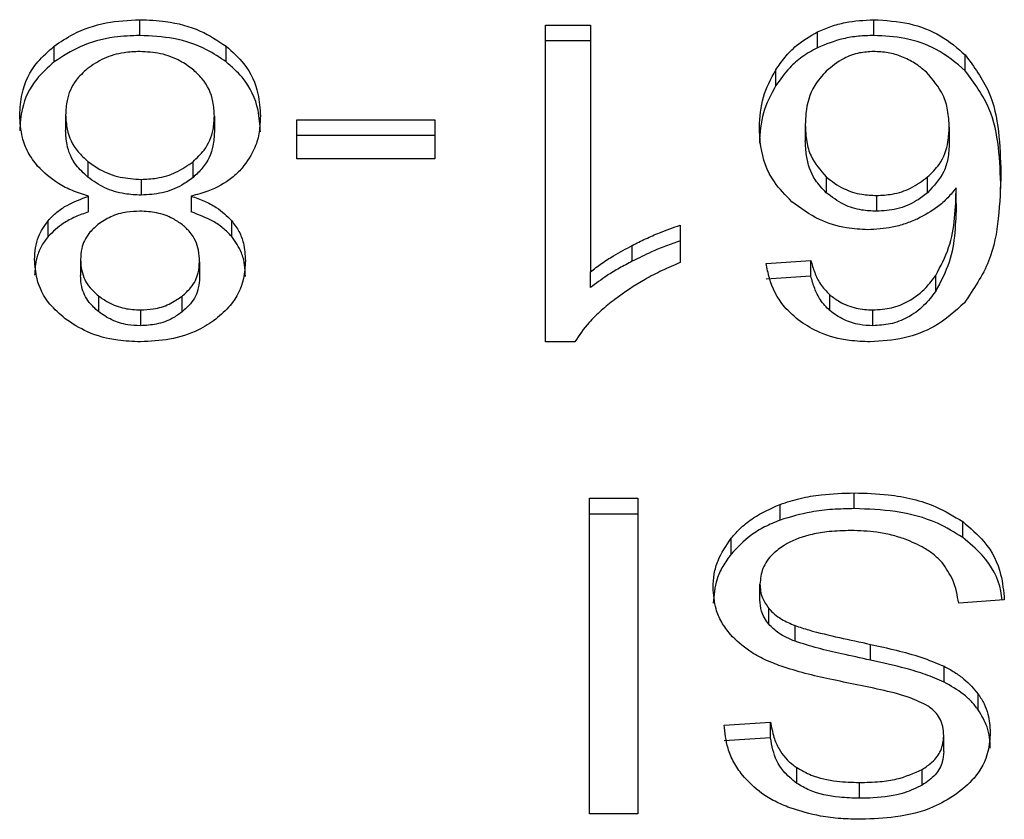
# Model space of a CAD drawing. Extents: x 0.4 to 10.6, y 0.4 to 8.1.
# Drawn here: x 6.5 to 6.6, y 5.1 to 5.1 of the extents above; entities that cross this region are included whole.
import ezdxf

# ---------------------------------------------------------------- set-up
doc = ezdxf.new("R2010")
doc.units = 0
doc.linetypes.add('SLD-SOLID', pattern=[0])
doc.layers.get('0').update_dxf_attribs({"linetype": 'CONTINUOUS'})

msp = doc.modelspace()

# ---------------------------------------------------------------- linework, layer by layer
at = {"color": 7, "linetype": 'SLD-SOLID'}
for p, q in [((6.534887089794864, 5.071090868772891), (6.534887089794864, 5.071400234087966)), ((6.549281637581894, 5.071090868772891), (6.549281637581894, 5.071400234087966)), ((6.542842328265641, 5.071294700492283), (6.543725577321532, 5.071294700492283)), ((6.542842328265641, 5.065082950028733), (6.542842328265641, 5.071294700492283)), ((6.543725577321532, 5.071294700492283), (6.543725577321532, 5.066454430481571)), ((6.548177543669814, 5.070850338218187), (6.548177543669814, 5.071159638348829)), ((6.543725577321532, 5.070985400361641), (6.542842328265641, 5.070985400361641)), ((6.53320859066651, 5.070572913274876), (6.53320859066651, 5.070882213405518)), ((6.536577713227602, 5.070572913274876), (6.536577713227602, 5.070882213405518)), ((6.551075382786323, 5.070400500451788), (6.551075382786323, 5.070709865766863)), ((6.547360000521549, 5.070107626798053), (6.547360000521549, 5.070416992113127)), ((6.533430999949072, 5.069534981561448), (6.533430999949072, 5.069225681430805)), ((6.53634930697728, 5.069509690001766), (6.53634930697728, 5.069200324686691)), ((6.537966532739396, 5.069437921941947), (6.540669991879176, 5.069437921941947)), ((6.537966532739396, 5.068674155950223), (6.537966532739396, 5.069437921941947)), ((6.540669991879176, 5.069437921941947), (6.540669991879176, 5.068674155950223)), ((6.547938838279212, 5.06933669051879), (6.547938838279212, 5.069027325203715)), ((6.550761715298725, 5.069290214018652), (6.550761715298725, 5.06898091388801)), ((6.540669991879176, 5.069128621811306), (6.537966532739396, 5.069128621811306)), ((6.533868257120062, 5.068620313609252), (6.533868257120062, 5.068311013478609)), ((6.53593004070957, 5.068306646121654), (6.53593004070957, 5.068615946252296)), ((6.540669991879176, 5.068674155950223), (6.537966532739396, 5.068674155950223)), ((6.534910947297039, 5.068269034704292), (6.534910947297039, 5.067959669389217)), ((6.548347935775504, 5.068317271184097), (6.548347935775504, 5.068007971053455)), ((6.550338016489627, 5.068006145889354), (6.550338016489627, 5.068315446019997)), ((6.550898993712873, 5.067795143882423), (6.550898993712873, 5.068104444013064)), ((6.533878556260344, 5.067630553191195), (6.533878556260344, 5.067939853321839)), ((6.535895753698249, 5.067939853321839), (6.535895753698249, 5.067630553191195)), ((6.549335349554001, 5.067952499101679), (6.549335349554001, 5.067643198971036)), ((6.533087086884948, 5.067148514315305), (6.533087086884948, 5.06745787963038)), ((6.536688135655695, 5.067148905421899), (6.536688135655695, 5.067458205552541)), ((6.545486078465554, 5.067370206569113), (6.545486078465554, 5.066635903940728)), ((6.544544163420712, 5.066663151033374), (6.544544163420712, 5.066972516348449)), ((6.533723417311782, 5.066694961036274), (6.533723417311782, 5.066385660905631)), ((6.536056889614571, 5.06665278670866), (6.536056889614571, 5.066343486578018)), ((6.547169010135296, 5.066619021172796), (6.548046262223426, 5.066678078268342)), ((6.548046262223426, 5.0663687781377), (6.548046262223426, 5.066678078268342)), ((6.543725577321532, 5.066145130350927), (6.543725577321532, 5.066454430481571)), ((6.548046262223426, 5.0663687781377), (6.547169010135296, 5.066309721042154)), ((6.550496153922069, 5.066074405242024), (6.550496153922069, 5.066383705372666)), ((6.534073979187988, 5.065985102569953), (6.534073979187988, 5.06567580243931)), ((6.53571519282114, 5.065669218811661), (6.53571519282114, 5.065978518942303)), ((6.548417943855654, 5.065694640740207), (6.548417943855654, 5.066003940870849)), ((6.534899083730383, 5.065707547257777), (6.534899083730383, 5.065398181942702)), ((6.54926377704748, 5.065398181942702), (6.54926377704748, 5.065707547257777)), ((6.543415169055543, 5.065082950028733), (6.542842328265641, 5.065082950028733)), ((6.548899656809383, 5.061811278193735), (6.548899656809383, 5.062120578324378)), ((6.543707716787118, 5.062015109913128), (6.544656541381771, 5.062015109913128)), ((6.543707716787118, 5.055828651009259), (6.543707716787118, 5.062015109913128)), ((6.544656541381771, 5.062015109913128), (6.544656541381771, 5.055828651009259)), ((6.54744474028337, 5.061585935611727), (6.54744474028337, 5.061895300926802)), ((6.544656541381771, 5.061705744598053), (6.543707716787118, 5.061705744598053)), ((6.55102571224901, 5.061246846195584), (6.55102571224901, 5.061556146326225)), ((6.546484964704113, 5.060919946268255), (6.546484964704113, 5.061229246398898)), ((6.547049722624426, 5.060022030715126), (6.547049722624426, 5.060331330845768)), ((6.551841821339766, 5.060023269219338), (6.550946708717222, 5.05995573814761)), ((6.547222722107402, 5.059545141409378), (6.547222722107402, 5.059854506724452)), ((6.547737288014945, 5.059209180845979), (6.547737288014945, 5.059518546161053)), ((6.549216062043133, 5.058840693250927), (6.549216062043133, 5.059149993381569)), ((6.55066028832227, 5.058410019707585), (6.55066028832227, 5.058719319838229)), ((6.551331036129289, 5.05786651191216), (6.551331036129289, 5.058175812042802)), ((6.546345470019271, 5.057567315368503), (6.547258573545095, 5.05762637246405)), ((6.547258573545095, 5.057317072333406), (6.547258573545095, 5.05762637246405)), ((6.547258573545095, 5.057317072333406), (6.546345470019271, 5.05725795005343)), ((6.55065429135451, 5.057046948046498), (6.55065429135451, 5.057356313361573)), ((6.547771835763994, 5.056422416001886), (6.547771835763994, 5.056731716132529)), ((6.55023176586519, 5.056387607515108), (6.55023176586519, 5.056696972830182)), ((6.549001214154702, 5.056131237143388), (6.549001214154702, 5.05644053727403)), ((6.544656541381771, 5.055828651009259), (6.543707716787118, 5.055828651009259))]:
    msp.add_line(p, q, dxfattribs=at)
for points, knots in [([(6.53320859066651, 5.070882213405518), (6.533329449830004, 5.070965010489229), (6.533621439240375, 5.07116504390792), (6.534204342455301, 5.071365104118295), (6.534664971648937, 5.071388805257302), (6.534887089794864, 5.071400234087966)], [0, 0, 0, 0, 0.2677679448707879, 0.6469133334992595, 1, 1, 1, 1]), ([(6.534887089794864, 5.071400234087966), (6.535056508489023, 5.071393619993287), (6.535468263816696, 5.071377545092371), (6.536077296901735, 5.071212720518407), (6.536416569961247, 5.070988642778365), (6.536577713227602, 5.070882213405518)], [0, 0, 0, 0, 0.2684997685977893, 0.6525620489986458, 1, 1, 1, 1]), ([(6.548177543669814, 5.071159638348829), (6.548263780242524, 5.071197305787082), (6.548436275916568, 5.071272650503911), (6.548803290710957, 5.071373792759914), (6.549093297643878, 5.071389823320406), (6.549281637581894, 5.071400234087966)], [0, 0, 0, 0, 0.2595202945651841, 0.5191083867609236, 1, 1, 1, 1]), ([(6.549281637581894, 5.071400234087966), (6.549515686091031, 5.071386053328589), (6.549984570649465, 5.071357644093586), (6.550621037383352, 5.071101745637395), (6.550922603125591, 5.070841640564795), (6.551075382786323, 5.070709865766863)], [0, 0, 0, 0, 0.3296347094259423, 0.6603785930704886, 1, 1, 1, 1]), ([(6.547360000521549, 5.070416992113127), (6.547417462150407, 5.070500284172033), (6.547532446882557, 5.070666957398565), (6.547785966782563, 5.07093218430091), (6.548032754895255, 5.071075535343931), (6.548177543669814, 5.071159638348829)], [0, 0, 0, 0, 0.2922186151419587, 0.5847498558548169, 0.9999999999999999, 0.9999999999999999, 0.9999999999999999, 0.9999999999999999]), ([(6.534887089794864, 5.071090868772891), (6.534719166971422, 5.071084254424796), (6.534311892897088, 5.071068212218965), (6.533707251349086, 5.070903188875415), (6.533370081220554, 5.070679872559177), (6.53320859066651, 5.070572913274876)], [0, 0, 0, 0, 0.2676940726630847, 0.649255731970262, 0.9999999999999999, 0.9999999999999999, 0.9999999999999999, 0.9999999999999999]), ([(6.536577713227602, 5.070572913274876), (6.536455505550523, 5.070656327821157), (6.536161188828217, 5.070857217785202), (6.535573247005314, 5.071056112052433), (6.535110479581551, 5.071079553149808), (6.534887089794864, 5.071090868772891)], [0, 0, 0, 0, 0.2686291947545919, 0.6469484242373285, 1, 1, 1, 1]), ([(6.549281637581894, 5.071090868772891), (6.549180415296037, 5.071087729373192), (6.548977876910835, 5.071081447664177), (6.548594019923172, 5.071018810930815), (6.548341514548583, 5.070916667615158), (6.548177543669814, 5.070850338218187)], [0, 0, 0, 0, 0.2594235813462206, 0.519087598196564, 1, 1, 1, 1]), ([(6.551075382786323, 5.070400500451788), (6.550896210975378, 5.070552094857196), (6.550572528971551, 5.070825957026993), (6.549918806604014, 5.071056968491892), (6.549488134615729, 5.071079882194402), (6.549281637581894, 5.071090868772891)], [0, 0, 0, 0, 0.3922355541551442, 0.7085913206553311, 1, 1, 1, 1]), ([(6.532529890358767, 5.069530744573356), (6.532538474518108, 5.069669232511422), (6.532560758684086, 5.070028742170421), (6.532783395511339, 5.070508827349044), (6.533094446826425, 5.07078197774243), (6.53320859066651, 5.070882213405518)], [0, 0, 0, 0, 0.2840008599268339, 0.7372559208678204, 1, 1, 1, 1]), ([(6.534887089794864, 5.070775636858921), (6.534782902414379, 5.070771266128546), (6.53453812545357, 5.070760997571135), (6.534165375650349, 5.070652846603923), (6.533959591291538, 5.070510422560505), (6.533854829127034, 5.070437916315853)], [0, 0, 0, 0, 0.2667563339440415, 0.6267151011490713, 1, 1, 1, 1]), ([(6.535919611200423, 5.070429637892969), (6.535843235394977, 5.070485191279936), (6.535664145779863, 5.070615455499513), (6.535306774557024, 5.070751098663053), (6.535023063269817, 5.070767686740018), (6.534887089794864, 5.070775636858921)], [0, 0, 0, 0, 0.2791265027294077, 0.6545090772048621, 1, 1, 1, 1]), ([(6.536577713227602, 5.070882213405518), (6.536702977075914, 5.070769690359924), (6.537009329367616, 5.070494497689801), (6.537219925930449, 5.070007061735195), (6.537241478554992, 5.069655489343302), (6.537250416567586, 5.069509690001766)], [0, 0, 0, 0, 0.2881871300683659, 0.7048066056214538, 1, 1, 1, 1]), ([(6.548177543669814, 5.070850338218187), (6.548073376289346, 5.070792996689448), (6.547867857684195, 5.070679863855057), (6.54758727124236, 5.070428229967299), (6.547444892858483, 5.070227381565267), (6.547360000521549, 5.070107626798053)], [0, 0, 0, 0, 0.2932733484207538, 0.5786180781777999, 1, 1, 1, 1]), ([(6.549275640614135, 5.070775636858921), (6.549183222515309, 5.070770126879234), (6.548977023013737, 5.070757833236759), (6.548639241268076, 5.070631444165669), (6.548457082272074, 5.070481304263527), (6.548349239464148, 5.070392417582199)], [0, 0, 0, 0, 0.2488963036764091, 0.5553273050872485, 1, 1, 1, 1]), ([(6.550314158987452, 5.070370515612991), (6.550239942941149, 5.070432098581978), (6.5500989153715, 5.070549120397082), (6.549841970541067, 5.070679013153677), (6.549565611593291, 5.070761375002705), (6.549372245054348, 5.070770885491594), (6.549275640614135, 5.070775636858921)], [0, 0, 0, 0, 0.2785668401833414, 0.5293411117077231, 0.7648624281939136, 1, 1, 1, 1]), ([(6.53320859066651, 5.070572913274876), (6.533085481350762, 5.070463546480368), (6.532782674032384, 5.070194541120679), (6.532562237724488, 5.069716092241878), (6.532539424936666, 5.06936724481529), (6.532529890358767, 5.069221444442713)], [0, 0, 0, 0, 0.2850797809931158, 0.7011999334122915, 1, 1, 1, 1]), ([(6.537250416567586, 5.069200324686691), (6.537242009644578, 5.069341907647419), (6.537220105342044, 5.069710803140135), (6.53700183186351, 5.070199079527925), (6.536688687493393, 5.070475096480036), (6.536577713227602, 5.070572913274876)], [0, 0, 0, 0, 0.2867962909987842, 0.7472499411796346, 1, 1, 1, 1]), ([(6.551075382786323, 5.070709865766863), (6.551247384039798, 5.070475227961348), (6.551592857520739, 5.070003945701516), (6.55174626340822, 5.069203104669547), (6.55176618326288, 5.06866944079605), (6.551776245801005, 5.068399859859655)], [0, 0, 0, 0, 0.3291529280246719, 0.6611208087662974, 0.9999999999999999, 0.9999999999999999, 0.9999999999999999, 0.9999999999999999]), ([(6.533854829127034, 5.070437916315853), (6.533776420986658, 5.070364731840794), (6.533579955567249, 5.070181355235794), (6.533449607679619, 5.069861127880369), (6.533436383966956, 5.069629349738649), (6.533430999949072, 5.069534981561448)], [0, 0, 0, 0, 0.2825082089316796, 0.7078741248956109, 1, 1, 1, 1]), ([(6.53634930697728, 5.069509690001766), (6.536343815374263, 5.069604741309115), (6.536329166994704, 5.069858282510666), (6.536186824906338, 5.07018408253697), (6.535984578789852, 5.070369936091759), (6.535919611200423, 5.070429637892968)], [0, 0, 0, 0, 0.2893079633096834, 0.7717041530730008, 1, 1, 1, 1]), ([(6.547037728688906, 5.069290214018652), (6.547049552681121, 5.069489689109171), (6.547072543139701, 5.069877546587709), (6.547266025926612, 5.070240638406653), (6.547360000521549, 5.070416992113127)], [0, 0, 0, 0, 0.5142999724257346, 1, 1, 1, 1]), ([(6.548349239464148, 5.070392417582199), (6.548267087717985, 5.070299707139056), (6.548045377327812, 5.070049501032889), (6.547950738780393, 5.069674065405278), (6.547941534975638, 5.069413140883101), (6.547938838279212, 5.069336690518789)], [0, 0, 0, 0, 0.2938748294673306, 0.7931067341338498, 1, 1, 1, 1]), ([(6.550761715298725, 5.069290214018652), (6.550755848367433, 5.069402188559698), (6.550744663713722, 5.069615655601289), (6.550637651803084, 5.069993772045287), (6.55043827369972, 5.070225970147853), (6.550314158987452, 5.070370515612991)], [0, 0, 0, 0, 0.29402343404693, 0.5605230621013395, 1, 1, 1, 1]), ([(6.551776245801005, 5.06809049454458), (6.551766149894601, 5.068360298568792), (6.551746459362708, 5.068886510335377), (6.55159472416574, 5.069686849143516), (6.55125131470114, 5.070158744169405), (6.551075382786323, 5.070400500451788)], [0, 0, 0, 0, 0.3391359109577548, 0.6614330803200165, 0.9999999999999999, 0.9999999999999999, 0.9999999999999999, 0.9999999999999999]), ([(6.547360000521549, 5.070107626798053), (6.54726602596731, 5.069931297539285), (6.547072537762283, 5.069568245731817), (6.547049551064442, 5.069180392269601), (6.547037728688906, 5.06898091388801)], [0, 0, 0, 0, 0.4856862165153995, 0.9999999999999999, 0.9999999999999999, 0.9999999999999999, 0.9999999999999999]), ([(6.53288188629248, 5.068526448026928), (6.532815194060362, 5.068615714293784), (6.532681882508117, 5.068794149236202), (6.532555320625044, 5.069134761364419), (6.53253937197137, 5.069383103202111), (6.532529890358767, 5.069530744573356)], [0, 0, 0, 0, 0.2887296354222811, 0.5771436141068829, 1, 1, 1, 1]), ([(6.533430999949072, 5.069534981561448), (6.533436626678115, 5.069439877506619), (6.533451392711779, 5.06919029916996), (6.533597548175015, 5.068866685408968), (6.533800177517622, 5.068682272752028), (6.533868257120062, 5.068620313609252)], [0, 0, 0, 0, 0.2901819599554563, 0.761514648622901, 1, 1, 1, 1]), ([(6.53593004070957, 5.068615946252296), (6.536007363220506, 5.068689652327944), (6.536202969081655, 5.068876109547511), (6.536331269759269, 5.069192878606714), (6.536344262875842, 5.06942109381068), (6.53634930697728, 5.069509690001766)], [0, 0, 0, 0, 0.2856777885280338, 0.7226905743195456, 1, 1, 1, 1]), ([(6.537250416567586, 5.069509690001766), (6.537245728922613, 5.069406224128214), (6.537236347573355, 5.069199158639758), (6.537148645979038, 5.06884633231951), (6.536988054841763, 5.068620504711093), (6.536893727354757, 5.068487858843084)], [0, 0, 0, 0, 0.2918301713253139, 0.5840375661724677, 1, 1, 1, 1]), ([(6.533868257120062, 5.068311013478609), (6.533786284209381, 5.068387685844663), (6.533582848689492, 5.068577966786502), (6.533449615108284, 5.068902775640256), (6.533436226958666, 5.069135011689776), (6.533430999949072, 5.069225681430805)], [0, 0, 0, 0, 0.2914806539966747, 0.7233794419524924, 1, 1, 1, 1]), ([(6.53634930697728, 5.069200324686691), (6.536344086284032, 5.069109499802222), (6.536329992982593, 5.068864317330504), (6.536190569436805, 5.06854816877008), (6.535993844840134, 5.068365795616446), (6.53593004070957, 5.068306646121654)], [0, 0, 0, 0, 0.284470674382536, 0.7679307657113748, 1, 1, 1, 1]), ([(6.547676275386435, 5.067830147922498), (6.547551993739505, 5.067956609923577), (6.547233826250892, 5.068280359232364), (6.547060575552241, 5.06880005405683), (6.54704359250992, 5.069164410741326), (6.547037728688906, 5.069290214018652)], [0, 0, 0, 0, 0.2956166386002625, 0.7567939902584936, 1, 1, 1, 1]), ([(6.547938838279212, 5.06933669051879), (6.54794429238552, 5.069226863148373), (6.547954485478793, 5.069021608507724), (6.548050615259755, 5.068664961910406), (6.548234575202878, 5.068449836606741), (6.548347935775504, 5.068317271184097)], [0, 0, 0, 0, 0.3063686684070706, 0.5725675731044113, 1, 1, 1, 1]), ([(6.550338016489627, 5.068315446019997), (6.550418613322686, 5.068395756283407), (6.55062544097839, 5.068601848543848), (6.550745095931802, 5.068948106623166), (6.55075712516184, 5.069195726678569), (6.550761715298725, 5.069290214018652)], [0, 0, 0, 0, 0.2830782433346872, 0.7264356082728315, 0.9999999999999999, 0.9999999999999999, 0.9999999999999999, 0.9999999999999999]), ([(6.548347935775504, 5.068007971053455), (6.548272173864571, 5.068088565835263), (6.548066803876205, 5.068307036425543), (6.547954907318712, 5.068667753543005), (6.54794319904519, 5.06892974576439), (6.547938838279212, 5.069027325203715)], [0, 0, 0, 0, 0.2683806570827824, 0.7275071568776448, 1, 1, 1, 1]), ([(6.550761715298725, 5.06898091388801), (6.5507563027872, 5.068878440423901), (6.550746321103103, 5.068689460180154), (6.550648237022296, 5.068346350956048), (6.550459561555984, 5.068139438960096), (6.550338016489627, 5.068006145889354)], [0, 0, 0, 0, 0.2965021514664213, 0.5468054519540405, 1, 1, 1, 1]), ([(6.533868257120062, 5.068620313609252), (6.533943058809938, 5.068566039163673), (6.534123686096827, 5.068434980014226), (6.534482636204867, 5.068294728918502), (6.534772877736211, 5.068277317443022), (6.534910947297039, 5.068269034704292)], [0, 0, 0, 0, 0.270388156544811, 0.6529194621652776, 1, 1, 1, 1]), ([(6.534910947297039, 5.068269034704292), (6.535013313334415, 5.068273715490282), (6.535253389794813, 5.068284693218454), (6.535621658610629, 5.068396844315755), (6.53582466449698, 5.068541077664518), (6.53593004070957, 5.068615946252296)], [0, 0, 0, 0, 0.2633456033321067, 0.6176177365913709, 1, 1, 1, 1]), ([(6.533878556260344, 5.067939853321839), (6.533772707658822, 5.067973802626761), (6.533564998745497, 5.06804042205425), (6.533201522725135, 5.068220201519042), (6.533008234284461, 5.068405392892501), (6.53288188629248, 5.068526448026928)], [0, 0, 0, 0, 0.2646433045373738, 0.5193150633426956, 1, 1, 1, 1]), ([(6.536893727354757, 5.068487858843084), (6.536828744820545, 5.068422346928468), (6.536650203117, 5.068242350734415), (6.536302113255744, 5.068049508354558), (6.536006534508685, 5.067969747225327), (6.535895753698249, 5.067939853321839)], [0, 0, 0, 0, 0.263495747087085, 0.7239634485239842, 1, 1, 1, 1]), ([(6.534910947297039, 5.067959669389217), (6.534803437260268, 5.067964707824963), (6.534554041424739, 5.067976395709464), (6.53417953571809, 5.068092724620052), (6.533973329883485, 5.068237329602691), (6.533868257120062, 5.068311013478609)], [0, 0, 0, 0, 0.2709365761330657, 0.6285036803032956, 1, 1, 1, 1]), ([(6.53593004070957, 5.068306646121654), (6.535859603055218, 5.068254434666069), (6.535687386405734, 5.068126780188812), (6.535337896092034, 5.067986264993439), (6.535050392075436, 5.067968355719243), (6.534910947297039, 5.067959669389217)], [0, 0, 0, 0, 0.2627546285548846, 0.6424223262637766, 1, 1, 1, 1]), ([(6.548347935775504, 5.068317271184097), (6.548456985543886, 5.068233253866337), (6.548653090899334, 5.068082164632423), (6.549015108679765, 5.067967724931441), (6.549239166991653, 5.067957072094817), (6.549335349554001, 5.067952499101679)], [0, 0, 0, 0, 0.4168811803391768, 0.7496818495336334, 1, 1, 1, 1]), ([(6.549335349554001, 5.067952499101679), (6.549438302074934, 5.067957913563759), (6.549673879142991, 5.067970302994247), (6.550034590097513, 5.068091720580276), (6.550232339691869, 5.068237527326498), (6.550338016489627, 5.068315446019997)], [0, 0, 0, 0, 0.2654802789473654, 0.6074748357217532, 1, 1, 1, 1]), ([(6.551776245801005, 5.068399859859655), (6.551765796996039, 5.068101591759027), (6.5517454637029, 5.06752116435674), (6.551593072907522, 5.066640983741602), (6.551238941713634, 5.066115955116397), (6.551058043727365, 5.065847758971373)], [0, 0, 0, 0, 0.3408501853544773, 0.6632918077334906, 1, 1, 1, 1]), ([(6.550898993712873, 5.068104444013064), (6.550845231079859, 5.068037958332598), (6.550737655722107, 5.067904925025619), (6.550498059896237, 5.067685929047023), (6.550273611898716, 5.067565466650052), (6.550135944749902, 5.067491579981811)], [0, 0, 0, 0, 0.2786456930930251, 0.5575510059678496, 1, 1, 1, 1]), ([(6.550496153922069, 5.066383705372666), (6.550591261199708, 5.066563807887057), (6.550783449658908, 5.066927750853338), (6.550880368075853, 5.067513317473407), (6.550892759062288, 5.067906573334986), (6.550898993712873, 5.068104444013064)], [0, 0, 0, 0, 0.3273864657049037, 0.6615676735665718, 1, 1, 1, 1]), ([(6.533087086884948, 5.06745787963038), (6.533141685212059, 5.067514898026728), (6.533247748089029, 5.067625662137586), (6.533506383262065, 5.067799093770554), (6.533733062318521, 5.067884826057474), (6.533878556260344, 5.067939853321839)], [0, 0, 0, 0, 0.275340528912122, 0.5348773522504494, 0.9999999999999999, 0.9999999999999999, 0.9999999999999999, 0.9999999999999999]), ([(6.535895753698249, 5.067939853321839), (6.535982378743973, 5.067908924098317), (6.536155733330444, 5.067847028341629), (6.536442059114225, 5.067696750933941), (6.5365939106248, 5.067549546831145), (6.536688135655695, 5.067458205552541)], [0, 0, 0, 0, 0.2748552838795339, 0.5500421232443882, 1, 1, 1, 1]), ([(6.549335349554001, 5.067643198971036), (6.549238227709482, 5.067647853587169), (6.549014930599398, 5.067658555220112), (6.548653113342415, 5.067772900954528), (6.548457560712274, 5.067923529903367), (6.548347935775504, 5.068007971053455)], [0, 0, 0, 0, 0.2527443231361087, 0.5810956044551678, 1, 1, 1, 1]), ([(6.550338016489627, 5.068006145889354), (6.550268703372889, 5.067953033380252), (6.550097152883914, 5.067821579517897), (6.549755675242736, 5.06767220117823), (6.549469711141312, 5.067652469835746), (6.549335349554001, 5.067643198971036)], [0, 0, 0, 0, 0.2643914487954521, 0.6543708385497414, 1, 1, 1, 1]), ([(6.534887089794864, 5.067644437475249), (6.534802348376252, 5.067640933252443), (6.534602947995232, 5.067632687658093), (6.534306749191006, 5.067547725169408), (6.5341435607594, 5.067437094450026), (6.53406354967884, 5.067382852348953)], [0, 0, 0, 0, 0.2736289144354117, 0.6438611801611802, 1, 1, 1, 1]), ([(6.5357211897889, 5.067377702778812), (6.535661001416583, 5.067420207163936), (6.535517093807489, 5.067521833179124), (6.535227908093092, 5.067625805773067), (6.534998236640673, 5.06763836134923), (6.534887089794864, 5.067644437475249)], [0, 0, 0, 0, 0.2706121849630208, 0.6470211941544202, 1, 1, 1, 1]), ([(6.549162350071025, 5.067281555741363), (6.549022262647859, 5.067288450631753), (6.548690420229817, 5.067304783412011), (6.548148415842196, 5.067478034081871), (6.547846011150212, 5.067703562049701), (6.547676275386435, 5.067830147922498)], [0, 0, 0, 0, 0.2427132624153309, 0.5749449455989214, 1, 1, 1, 1]), ([(6.550898993712873, 5.067795143882423), (6.550893189507131, 5.067605297045837), (6.550881429037687, 5.067220629785572), (6.550789168416327, 5.066634880625359), (6.550594677886391, 5.066262860959243), (6.550496153922069, 5.066074405242024)], [0, 0, 0, 0, 0.3247024414887119, 0.6579114027644867, 1, 1, 1, 1]), ([(6.532822307721477, 5.066699198024365), (6.532825786204422, 5.066774177358159), (6.532832746393327, 5.066924205498347), (6.532898914965666, 5.067185565871891), (6.533016445086614, 5.067355650064544), (6.533087086884948, 5.06745787963038)], [0, 0, 0, 0, 0.2849880273981605, 0.5702401123406878, 1, 1, 1, 1]), ([(6.533878556260344, 5.067630553191195), (6.53379193053831, 5.067599602934724), (6.533618598774882, 5.067537673724703), (6.533332375895354, 5.06738735956411), (6.533181004086918, 5.067239964304992), (6.533087086884948, 5.067148514315305)], [0, 0, 0, 0, 0.2749461425798277, 0.5501472151878699, 0.9999999999999999, 0.9999999999999999, 0.9999999999999999, 0.9999999999999999]), ([(6.536688135655695, 5.067148905421899), (6.5366332811142, 5.067205817999816), (6.536526454102659, 5.067316652954446), (6.536267589106276, 5.067490000243384), (6.536040854080126, 5.067575705573241), (6.535895753698249, 5.067630553191195)], [0, 0, 0, 0, 0.2753676137782847, 0.536267343661579, 0.9999999999999999, 0.9999999999999999, 0.9999999999999999, 0.9999999999999999]), ([(6.536688135655695, 5.067458205552541), (6.536739715123516, 5.067388482065386), (6.536842782462875, 5.06724915890802), (6.536938578089073, 5.066983007846198), (6.536950751685718, 5.066789256077294), (6.536957999204875, 5.066673906464683)], [0, 0, 0, 0, 0.288444862318573, 0.5763774960787768, 1, 1, 1, 1]), ([(6.550135944749902, 5.067491579981811), (6.550057654134167, 5.067458975491137), (6.549901006635335, 5.067393738912438), (6.549577959305511, 5.067305258825994), (6.549324556818776, 5.067290806739538), (6.549162350071025, 5.067281555741363)], [0, 0, 0, 0, 0.2644790509118978, 0.5291819642644552, 1, 1, 1, 1]), ([(6.53406354967884, 5.067382852348953), (6.53400124494876, 5.067326551466419), (6.533847892840133, 5.067187976770035), (6.533738968559526, 5.066944401822), (6.533727952467962, 5.06676770458325), (6.533723417311782, 5.066694961036274)], [0, 0, 0, 0, 0.2870336248252593, 0.7064826628211041, 1, 1, 1, 1]), ([(6.536056889614571, 5.06665278670866), (6.536052818209693, 5.066728785105918), (6.536042149732446, 5.066927926973709), (6.535933692636833, 5.067185751812337), (6.535773481430947, 5.067330468441356), (6.5357211897889, 5.067377702778812)], [0, 0, 0, 0, 0.2936453581452053, 0.7694515568563866, 1, 1, 1, 1]), ([(6.544544163420712, 5.066972516348449), (6.544631272289094, 5.067016286999825), (6.544805469410186, 5.067103817943567), (6.545115145663108, 5.067242890174218), (6.545348720449295, 5.067323060759078), (6.545486078465554, 5.067370206569113)], [0, 0, 0, 0, 0.2917991638760169, 0.5835292689233214, 1, 1, 1, 1]), ([(6.533087086884948, 5.067148514315305), (6.533037575358366, 5.067081715899355), (6.53293860619443, 5.066948191772041), (6.53284225233848, 5.066691294863377), (6.532829789874603, 5.066502965909923), (6.532822307721477, 5.066389897893723)], [0, 0, 0, 0, 0.2857450611739349, 0.5711791123258556, 1, 1, 1, 1]), ([(6.536957999204875, 5.066364541149608), (6.536954448392329, 5.066442678341652), (6.536947343464429, 5.066599025405445), (6.53688119718514, 5.066869386469932), (6.536760239892028, 5.067044511239225), (6.536688135655695, 5.067148905421899)], [0, 0, 0, 0, 0.2875013820155922, 0.5752701849073809, 1, 1, 1, 1]), ([(6.543725577321532, 5.066454430481571), (6.543796628123061, 5.066509873329696), (6.543938703827778, 5.066620738816777), (6.544212343237533, 5.066794251146598), (6.544420356658451, 5.06690600310247), (6.544544163420712, 5.066972516348449)], [0, 0, 0, 0, 0.2882365695221375, 0.5763680755136384, 1, 1, 1, 1]), ([(6.545486078465554, 5.067060841254039), (6.54538932927956, 5.06702853260641), (6.54519588963945, 5.066963934924211), (6.544880890441243, 5.066830927382013), (6.544668834776321, 5.066725269317766), (6.544544163420712, 5.066663151033374)], [0, 0, 0, 0, 0.2919513072316121, 0.5837253845723727, 1, 1, 1, 1]), ([(6.533420570439925, 5.06553546035685), (6.533314660534181, 5.065628406614676), (6.533052471017463, 5.065858503452633), (6.53285224422437, 5.066269423754655), (6.532831165629282, 5.066572032173643), (6.532822307721477, 5.066699198024365)], [0, 0, 0, 0, 0.2820762635789136, 0.6983052123945505, 1, 1, 1, 1]), ([(6.533723417311782, 5.066694961036274), (6.533727957263132, 5.066622023829362), (6.533739824072829, 5.06643137598152), (6.533856591202256, 5.06618002241451), (6.534017032982978, 5.066036163098397), (6.534073979187988, 5.065985102569953)], [0, 0, 0, 0, 0.2855628672223284, 0.7464221398739057, 1, 1, 1, 1]), ([(6.53571519282114, 5.065978518942303), (6.535774757814629, 5.066032055098663), (6.535924822476861, 5.066166931050975), (6.536039934161383, 5.066404473594983), (6.536051933508613, 5.066580204390258), (6.536056889614571, 5.06665278670866)], [0, 0, 0, 0, 0.2786713104438741, 0.7020686753462155, 1, 1, 1, 1]), ([(6.536957999204875, 5.066673906464683), (6.536950747179697, 5.066556562599546), (6.536932006293832, 5.066253319308355), (6.536742854651791, 5.065844327554701), (6.536475329459129, 5.065612287514056), (6.536374728905827, 5.065525030847703)], [0, 0, 0, 0, 0.2825660709838806, 0.7302151266633932, 1, 1, 1, 1]), ([(6.544544163420712, 5.066663151033374), (6.544459706667014, 5.0666182952503), (6.544290763270982, 5.066528567810009), (6.54400968282077, 5.066361208108533), (6.543831609922868, 5.066225773938577), (6.543725577321532, 5.066145130350927)], [0, 0, 0, 0, 0.2879582181257999, 0.5760183425989405, 1, 1, 1, 1]), ([(6.545486078465554, 5.066635903940728), (6.54536670931964, 5.066585395028439), (6.545127981121416, 5.066484381474791), (6.544683880609862, 5.066255181398954), (6.54439337012889, 5.066050461177203), (6.544201554045231, 5.0659152900431)], [0, 0, 0, 0, 0.2535955543867541, 0.5071696652601403, 1, 1, 1, 1]), ([(6.547841843844144, 5.065478619531999), (6.547730703441483, 5.065572872597275), (6.547437048707064, 5.065821907675332), (6.547249205155395, 5.066231769137681), (6.547188605097832, 5.06652439947296), (6.547169010135294, 5.066619021172796)], [0, 0, 0, 0, 0.2918049554073376, 0.7710059045240453, 1, 1, 1, 1]), ([(6.548046262223426, 5.066678078268342), (6.548069860375842, 5.066599362995165), (6.54811687949479, 5.066442523479637), (6.548222667578562, 5.066208554876995), (6.548352085988012, 5.066072947932717), (6.548417943855654, 5.066003940870849)], [0, 0, 0, 0, 0.3310320442964815, 0.6595785462688031, 1, 1, 1, 1]), ([(6.534073979187988, 5.06567580243931), (6.534010194963595, 5.065733928644129), (6.533851724912439, 5.065878341510143), (6.533739647849079, 5.066129719677636), (6.533728086194134, 5.066312036757492), (6.533723417311782, 5.066385660905631)], [0, 0, 0, 0, 0.2865337030845796, 0.711884655142778, 1, 1, 1, 1]), ([(6.536056889614571, 5.066343486578018), (6.536052576056727, 5.066275782503072), (6.536041240889163, 5.066097869730776), (6.535927478256276, 5.065859269456365), (6.535772876007092, 5.065720860256925), (6.53571519282114, 5.065669218811661)], [0, 0, 0, 0, 0.2780391661419506, 0.7306313378390912, 1, 1, 1, 1]), ([(6.548417943855654, 5.065694640740207), (6.54835295508451, 5.065762486275996), (6.548224013300908, 5.065897096059193), (6.548117690437816, 5.066131006817451), (6.548070197954803, 5.066289100513121), (6.548046262223425, 5.066368778137699)], [0, 0, 0, 0, 0.3351255243753619, 0.6649099849554946, 1, 1, 1, 1]), ([(6.54926377704748, 5.065707547257777), (6.54938860329518, 5.065715592825629), (6.549638378377442, 5.065731691862562), (6.550011855567568, 5.06588665251012), (6.550296481671403, 5.066115897035663), (6.550436825286473, 5.066304131454997), (6.550496153922069, 5.066383705372666)], [0, 0, 0, 0, 0.2259907492592388, 0.4522034349929948, 0.7684253553770894, 1, 1, 1, 1]), ([(6.534073979187988, 5.065985102569953), (6.53413604364022, 5.065940833759611), (6.534283419647775, 5.065835714640814), (6.534568783583839, 5.06572697193386), (6.534794697829877, 5.065713686105507), (6.534899083730383, 5.065707547257777)], [0, 0, 0, 0, 0.2812753037750582, 0.6679061814502734, 1, 1, 1, 1]), ([(6.534899083730383, 5.065707547257777), (6.534983135191665, 5.065711506946721), (6.535180444227015, 5.065720802233136), (6.535472786963328, 5.065811293321516), (6.535634664489169, 5.065922965828091), (6.53571519282114, 5.065978518942303)], [0, 0, 0, 0, 0.2716386672172392, 0.6376660509496888, 0.9999999999999999, 0.9999999999999999, 0.9999999999999999, 0.9999999999999999]), ([(6.544201554045231, 5.0659152900431), (6.544111515243375, 5.065842941576488), (6.543931413046648, 5.065698224882152), (6.543649999278214, 5.065427016747584), (6.543502884086598, 5.065211467655576), (6.543415169055543, 5.065082950028733)], [0, 0, 0, 0, 0.287574770548614, 0.5752280886914364, 1, 1, 1, 1]), ([(6.548417943855654, 5.066003940870849), (6.548480831198636, 5.065957064456684), (6.548628370030672, 5.065847088568567), (6.548919747077178, 5.065729265683407), (6.549153493505279, 5.065714509398045), (6.54926377704748, 5.065707547257777)], [0, 0, 0, 0, 0.2818114162543821, 0.66115255053355, 1, 1, 1, 1]), ([(6.550496153922069, 5.066074405242024), (6.550423184867181, 5.065977885650826), (6.550276829651158, 5.065784294742437), (6.549974234743666, 5.065557820214573), (6.549619465530095, 5.065419182965974), (6.54937874440718, 5.065404969995491), (6.54926377704748, 5.065398181942702)], [0, 0, 0, 0, 0.281126970383705, 0.56386092080928, 0.7917018756421154, 1, 1, 1, 1]), ([(6.551058043727365, 5.065847758971373), (6.550876294713576, 5.065682458668115), (6.550556095311987, 5.065391238060743), (6.54988655104388, 5.065124998224249), (6.549435818841205, 5.065096982157892), (6.549210065075372, 5.065082950028733)], [0, 0, 0, 0, 0.3958578880747444, 0.6974093351752076, 1, 1, 1, 1]), ([(6.534899083730383, 5.065082950028733), (6.534750663180141, 5.065088766335449), (6.534390097252357, 5.065102896198354), (6.533857723065796, 5.065247131283356), (6.533561131663153, 5.065442751575376), (6.533420570439925, 5.06553546035685)], [0, 0, 0, 0, 0.2690342363531799, 0.653579163249749, 1, 1, 1, 1]), ([(6.534899083730383, 5.065398181942702), (6.534815587293352, 5.065402112457187), (6.534619152678842, 5.065411359427779), (6.534323196967788, 5.065503388482942), (6.534158083544209, 5.06561761732581), (6.534073979187988, 5.06567580243931)], [0, 0, 0, 0, 0.2661766455655584, 0.6262100350868076, 0.9999999999999999, 0.9999999999999999, 0.9999999999999999, 0.9999999999999999]), ([(6.53571519282114, 5.065669218811661), (6.535655318518853, 5.065626599064088), (6.535511018567775, 5.065523883420569), (6.53522875718581, 5.065417620210503), (6.535003881136369, 5.065404361026911), (6.534899083730383, 5.065398181942702)], [0, 0, 0, 0, 0.2746759827293777, 0.6619823422820933, 1, 1, 1, 1]), ([(6.536374728905827, 5.065525030847703), (6.536265570128217, 5.065451853044762), (6.536005850251319, 5.065277742172622), (6.535490855189985, 5.065111017296068), (6.535091252239748, 5.065092064434029), (6.534899083730383, 5.065082950028732)], [0, 0, 0, 0, 0.2734434332174507, 0.6505999459619166, 1, 1, 1, 1]), ([(6.54926377704748, 5.065398181942702), (6.549176897227042, 5.065402484479186), (6.548976905924875, 5.065412388618832), (6.548672646719083, 5.065510902972123), (6.548505566335169, 5.065631431561467), (6.548417943855654, 5.065694640740207)], [0, 0, 0, 0, 0.2675485982597477, 0.6158782590684087, 1, 1, 1, 1]), ([(6.549210065075372, 5.065082950028733), (6.549073732020944, 5.065088143753316), (6.548731584745361, 5.065101178147095), (6.548242903805127, 5.065230006185195), (6.547964644498091, 5.065402496546566), (6.547841843844144, 5.065478619531999)], [0, 0, 0, 0, 0.2701135122225981, 0.6778884452745835, 1, 1, 1, 1]), ([(6.54744474028337, 5.061895300926802), (6.547574345652166, 5.061937194329562), (6.54783346205283, 5.062020950641785), (6.548324196572612, 5.062103252286537), (6.548683068411733, 5.062114057250403), (6.548899656809383, 5.062120578324378)], [0, 0, 0, 0, 0.2840589482809363, 0.5679111362340324, 1, 1, 1, 1]), ([(6.548899656809383, 5.062120578324378), (6.549122423955712, 5.062113530657797), (6.549673470995224, 5.062096097226214), (6.550436569392314, 5.061918173199908), (6.550855863397604, 5.061660518038407), (6.55102571224901, 5.061556146326225)], [0, 0, 0, 0, 0.287599200335715, 0.7114185844853735, 1, 1, 1, 1]), ([(6.546484964704113, 5.061229246398898), (6.546548144611466, 5.061300809583622), (6.546674524487689, 5.061443958676527), (6.546976488400708, 5.061687131255066), (6.547261443407407, 5.06181381305262), (6.54744474028337, 5.061895300926802)], [0, 0, 0, 0, 0.2628838358131871, 0.5258511451281132, 0.9999999999999999, 0.9999999999999999, 0.9999999999999999, 0.9999999999999999]), ([(6.548899656809383, 5.061811278193735), (6.548757819765455, 5.061808289518706), (6.548474013504157, 5.061802309383596), (6.547976272851896, 5.061746461248809), (6.54764490846164, 5.06164638745653), (6.547444740283369, 5.061585935611727)], [0, 0, 0, 0, 0.2834411062006488, 0.5671463421753388, 1, 1, 1, 1]), ([(6.55102571224901, 5.061246846195584), (6.55086686722165, 5.061345410589454), (6.550485009577789, 5.061582355792195), (6.549735468408447, 5.061779832032935), (6.549169819686145, 5.061801113719739), (6.548899656809383, 5.061811278193735)], [0, 0, 0, 0, 0.2711784926225341, 0.6519031913001287, 0.9999999999999999, 0.9999999999999999, 0.9999999999999999, 0.9999999999999999]), ([(6.54744474028337, 5.061585935611727), (6.547341488283462, 5.061543444734143), (6.54713492654796, 5.061458439219243), (6.546789905044896, 5.061245576023186), (6.546604303544028, 5.061047381940085), (6.546484964704112, 5.060919946268255)], [0, 0, 0, 0, 0.2629805189232301, 0.5261080893362462, 0.9999999999999999, 0.9999999999999999, 0.9999999999999999, 0.9999999999999999]), ([(6.55102571224901, 5.061556146326225), (6.55117456568155, 5.061430819468558), (6.551532489917596, 5.061129465854999), (6.551790874105552, 5.060583850651494), (6.551826717341098, 5.060189461189048), (6.551841821339766, 5.060023269219338)], [0, 0, 0, 0, 0.2917627273690243, 0.7015555470707563, 1, 1, 1, 1]), ([(6.548834081270622, 5.061382103892334), (6.548690251909119, 5.061378508342918), (6.548432816371049, 5.061372072784916), (6.548000370939522, 5.061302588733826), (6.547700920106407, 5.061199424977977), (6.547540567048663, 5.061102651461506), (6.547521136437872, 5.061090925033835)], [0, 0, 0, 0, 0.3069091417642747, 0.5493267801741997, 0.9453901531310779, 1, 1, 1, 1]), ([(6.549898151941348, 5.061211581417779), (6.549808541908872, 5.06124113768625), (6.549629345263681, 5.061300242498599), (6.549272276807446, 5.061366816245734), (6.54900374292901, 5.061376184782582), (6.548834081270622, 5.061382103892334)], [0, 0, 0, 0, 0.2691602306660342, 0.538250115764665, 1, 1, 1, 1]), ([(6.546130622130842, 5.060263799774042), (6.546135221681085, 5.060352589693172), (6.546144422542662, 5.060530203527565), (6.546234953292783, 5.060862336549974), (6.546387364085043, 5.061086010423359), (6.546484964704112, 5.061229246398898)], [0, 0, 0, 0, 0.2644266343028223, 0.5289545130087848, 1, 1, 1, 1]), ([(6.547521136437872, 5.061090925033835), (6.547443466477979, 5.061035870700304), (6.547261771037039, 5.060907080606675), (6.547081226948258, 5.060642323183257), (6.547060197922908, 5.060434736891821), (6.547049722624426, 5.060331330845768)], [0, 0, 0, 0, 0.2725760299175756, 0.6376444897651145, 1, 1, 1, 1]), ([(6.550624436884577, 5.060753334859632), (6.55057354723494, 5.060805123787382), (6.550471784222862, 5.060908685067878), (6.55023355995456, 5.061070835648088), (6.550027449281023, 5.061157324951402), (6.549898151941349, 5.06121158141778)], [0, 0, 0, 0, 0.2715614283519294, 0.5430359436830783, 1, 1, 1, 1]), ([(6.551798929983399, 5.060020075182162), (6.55179215623806, 5.060079268201899), (6.551756840916021, 5.060387874511976), (6.551521928477838, 5.060833103243898), (6.551159144223636, 5.061135591190559), (6.55102571224901, 5.061246846195584)], [0, 0, 0, 0, 0.1304646304242139, 0.6801850686002041, 1, 1, 1, 1]), ([(6.546484964704113, 5.060919946268255), (6.546427093803215, 5.060841023663412), (6.546311333899577, 5.060683153766973), (6.546166184031055, 5.060360730270754), (6.546144503889599, 5.060113073722264), (6.546130622130842, 5.0599544996434)], [0, 0, 0, 0, 0.2644836988842689, 0.5290501274830536, 1, 1, 1, 1]), ([(6.550946708717222, 5.05995573814761), (6.550920866448037, 5.060110404756218), (6.550874293118799, 5.06038914726267), (6.550701397461013, 5.060641158001288), (6.550624436884577, 5.060753334859632)], [0, 0, 0, 0, 0.5548727051909262, 1, 1, 1, 1]), ([(6.547049722624426, 5.060331330845768), (6.54705199899725, 5.060285891564376), (6.547056552978824, 5.060194988330997), (6.547100647273016, 5.060030777693341), (6.547175902050776, 5.059922112933271), (6.547222722107402, 5.059854506724452)], [0, 0, 0, 0, 0.2741214997433327, 0.548391829760673, 1, 1, 1, 1]), ([(6.546468668596071, 5.05934293930079), (6.546407768930922, 5.059422201787867), (6.546285986028553, 5.059580705380647), (6.54615759751338, 5.059891532560637), (6.546140842800006, 5.060122751912203), (6.546130622130842, 5.060263799774042)], [0, 0, 0, 0, 0.2806209173594167, 0.5611661360934517, 1, 1, 1, 1]), ([(6.547222722107402, 5.059545141409378), (6.547192621421035, 5.05958548876421), (6.547132444629138, 5.059666150525398), (6.547065197104831, 5.059826468253315), (6.547055656448268, 5.059947040591501), (6.547049722624426, 5.060022030715126)], [0, 0, 0, 0, 0.2744989016094636, 0.5487736418026062, 1, 1, 1, 1]), ([(6.547222722107402, 5.059854506724452), (6.547258871620294, 5.059816182135886), (6.547331143202507, 5.059739562053577), (6.547500314135529, 5.05962119524781), (6.547646597174796, 5.059557830372214), (6.547737288014945, 5.059518546161053)], [0, 0, 0, 0, 0.2755305612999648, 0.5508519484742253, 0.9999999999999999, 0.9999999999999999, 0.9999999999999999, 0.9999999999999999]), ([(6.547737288014945, 5.059209180845979), (6.547681283771931, 5.059232405054624), (6.547569233360345, 5.059278870857884), (6.547384379600953, 5.059384694953284), (6.547284604432162, 5.059483722668529), (6.547222722107402, 5.059545141409378)], [0, 0, 0, 0, 0.2750987341329145, 0.5504034110146155, 1, 1, 1, 1]), ([(6.547462340080056, 5.058720623526872), (6.547353530163611, 5.05876319737869), (6.54713579876872, 5.058848388732985), (6.546778862406725, 5.05904366201741), (6.546586767449673, 5.059228996653122), (6.546468668596071, 5.05934293930079)], [0, 0, 0, 0, 0.2778799628523651, 0.5560448339783305, 1, 1, 1, 1]), ([(6.547737288014945, 5.059518546161053), (6.547827236800209, 5.059489006008224), (6.548109360062252, 5.059396353681097), (6.548608096167766, 5.059282031186194), (6.549013260858291, 5.05919403766811), (6.549216062043133, 5.059149993381569)], [0, 0, 0, 0, 0.1894801977522458, 0.5943023168704212, 1, 1, 1, 1]), ([(6.549216062043133, 5.058840693250927), (6.549026990309577, 5.058881589690094), (6.548682655417587, 5.058956069733718), (6.548184347741519, 5.059069834326409), (6.54788646709267, 5.059162682393897), (6.547737288014945, 5.059209180845978)], [0, 0, 0, 0, 0.3780704031721408, 0.6885367209202375, 1, 1, 1, 1]), ([(6.549216062043133, 5.059149993381569), (6.549385357635069, 5.059112362440683), (6.549718811838884, 5.059038242404311), (6.550211181326712, 5.058907405481397), (6.550509934873619, 5.058782287739801), (6.55066028832227, 5.058719319838229)], [0, 0, 0, 0, 0.3387445734175057, 0.6672105323787745, 1, 1, 1, 1]), ([(6.55066028832227, 5.058410019707585), (6.550540507874651, 5.058461808891926), (6.550301353018883, 5.058565211702299), (6.549814822022922, 5.058706071490717), (6.549448880716802, 5.05878834763546), (6.549216062043133, 5.058840693250927)], [0, 0, 0, 0, 0.2674093259453944, 0.5339121705508123, 1, 1, 1, 1]), ([(6.548952325830577, 5.058357806977418), (6.548775482845275, 5.058393358961681), (6.54843457819801, 5.058461893411232), (6.547932750345872, 5.05857462791541), (6.547619389679925, 5.058671881919749), (6.547462340080056, 5.058720623526872)], [0, 0, 0, 0, 0.3496707276482084, 0.6740690102317789, 1, 1, 1, 1]), ([(6.55066028832227, 5.058719319838229), (6.550730233198595, 5.05868165579728), (6.550870161956069, 5.058606306711999), (6.551113026817095, 5.058433090888987), (6.55124473594722, 5.058277657285305), (6.551331036129289, 5.058175812042802)], [0, 0, 0, 0, 0.2562704273018335, 0.512683764041647, 1, 1, 1, 1]), ([(6.551331036129289, 5.05786651191216), (6.55128813755879, 5.057920830437274), (6.551202326008551, 5.058029485732604), (6.550990424426946, 5.058222061455069), (6.55079095743012, 5.058335625126618), (6.55066028832227, 5.058410019707585)], [0, 0, 0, 0, 0.2563910322701541, 0.5128681839646595, 0.9999999999999999, 0.9999999999999999, 0.9999999999999999, 0.9999999999999999]), ([(6.550346751203537, 5.057940822164833), (6.550232064966681, 5.057997162423781), (6.549966169426108, 5.058127785103711), (6.549482677693033, 5.058247377405921), (6.549129665708838, 5.058320881366043), (6.548952325830577, 5.058357806977418)], [0, 0, 0, 0, 0.2740147515564791, 0.6352924508437322, 1, 1, 1, 1]), ([(6.551331036129289, 5.058175812042802), (6.551371897574986, 5.058112162549051), (6.55145360388478, 5.057984889390547), (6.551545876854895, 5.057732613513958), (6.551559070966951, 5.057543246979768), (6.551567394880335, 5.057423779248868)], [0, 0, 0, 0, 0.2696832819683244, 0.5392571263144694, 1, 1, 1, 1]), ([(6.55065429135451, 5.057356313361573), (6.550650729806418, 5.05741729058847), (6.550641891032843, 5.057568619136599), (6.550549233724253, 5.057780112148599), (6.550405119417404, 5.057894495417393), (6.550346751203537, 5.057940822164833)], [0, 0, 0, 0, 0.2865045922847405, 0.7110248561621, 1, 1, 1, 1]), ([(6.551567394880335, 5.057114479118226), (6.551564359410695, 5.057184193091186), (6.551558287275165, 5.057323648510722), (6.551500409106338, 5.057580750032361), (6.551396570855633, 5.0577559433497), (6.551331036129289, 5.05786651191216)], [0, 0, 0, 0, 0.2693965246306179, 0.5388992158640061, 1, 1, 1, 1]), ([(6.547258573545095, 5.05762637246405), (6.547275405644386, 5.057526013776821), (6.547305587811024, 5.057346057458278), (6.547435359114158, 5.057051118104042), (6.547602213496472, 5.056849139751124), (6.547751371642988, 5.056745882734443), (6.547771835763994, 5.056731716132528)], [0, 0, 0, 0, 0.3070809750571971, 0.5506365546584704, 0.9383484701581567, 1, 1, 1, 1]), ([(6.546703593289608, 5.056584073393665), (6.546643988042234, 5.056668512584692), (6.546524815614209, 5.056837337039893), (6.546390702048832, 5.057167630342954), (6.546362760940184, 5.057414527128985), (6.546345470019271, 5.057567315368503)], [0, 0, 0, 0, 0.2761014951743754, 0.5520266589047212, 1, 1, 1, 1]), ([(6.551567394880335, 5.057423779248868), (6.55155874727276, 5.057298893088044), (6.551537249550114, 5.056988429410731), (6.551317695895955, 5.056548582786075), (6.551012429898308, 5.056301997864213), (6.550881002809595, 5.056195834915667)], [0, 0, 0, 0, 0.2770535138372944, 0.6887476734901925, 1, 1, 1, 1]), ([(6.547771835763994, 5.056422416001886), (6.547676973503883, 5.056500168222864), (6.547444493355076, 5.056690716580887), (6.547307752279964, 5.057015306119098), (6.54727121787689, 5.057239485300138), (6.547258573545095, 5.057317072333406)], [0, 0, 0, 0, 0.3107005087743187, 0.7614376932329242, 1, 1, 1, 1]), ([(6.55023176586519, 5.056696972830182), (6.550298476052329, 5.056741724047772), (6.550454874331041, 5.056846640758419), (6.550623875254576, 5.057074221250611), (6.550643808459986, 5.057259090448318), (6.55065429135451, 5.057356313361573)], [0, 0, 0, 0, 0.2607026647438551, 0.6112027228621695, 0.9999999999999999, 0.9999999999999999, 0.9999999999999999, 0.9999999999999999]), ([(6.55065429135451, 5.057046948046498), (6.550649074707506, 5.056979109674629), (6.550636947694318, 5.056821407451437), (6.550506737891675, 5.056581068429709), (6.550323823279441, 5.056452375963683), (6.55023176586519, 5.056387607515108)], [0, 0, 0, 0, 0.2727135988310739, 0.6339707107398472, 0.9999999999999999, 0.9999999999999999, 0.9999999999999999, 0.9999999999999999]), ([(6.547771835763994, 5.056731716132528), (6.547863715625285, 5.056679981535459), (6.548094842542175, 5.056549841396489), (6.548529567405012, 5.056455359265442), (6.548853840527811, 5.056445168644082), (6.549001214154702, 5.05644053727403)], [0, 0, 0, 0, 0.2646823322008103, 0.6658174113062005, 1, 1, 1, 1]), ([(6.549001214154702, 5.05644053727403), (6.549135637162509, 5.056444056234345), (6.549381822650357, 5.056450500941813), (6.549813726808206, 5.056510506014897), (6.550070588739792, 5.056625079582966), (6.55023176586519, 5.056696972830182)], [0, 0, 0, 0, 0.3094133237140779, 0.5666669068654373, 1, 1, 1, 1]), ([(6.547635730669625, 5.055944288191927), (6.5475373927536, 5.055984761097199), (6.547340622451763, 5.056065745788644), (6.547001713185547, 5.056266647027106), (6.546820962224495, 5.056459103557517), (6.546703593289608, 5.056584073393665)], [0, 0, 0, 0, 0.2594363755025482, 0.5191219824355957, 1, 1, 1, 1]), ([(6.549001214154702, 5.056131237143388), (6.548869828423233, 5.056134921309327), (6.548533198379361, 5.056144360697669), (6.548094416746425, 5.056237560782376), (6.547852909554794, 5.056375956618938), (6.547771835763994, 5.056422416001886)], [0, 0, 0, 0, 0.2983674885890622, 0.7644624697766078, 1, 1, 1, 1]), ([(6.55023176586519, 5.056387607515108), (6.550118422637732, 5.056333329671047), (6.549831400266895, 5.056195880298592), (6.549389854316042, 5.056138443168652), (6.549091615540271, 5.056132913333172), (6.549001214154702, 5.056131237143388)], [0, 0, 0, 0, 0.3126138704773503, 0.7916412499746576, 1, 1, 1, 1]), ([(6.550881002809595, 5.056195834915667), (6.55074190930224, 5.056112385331645), (6.550401497907498, 5.055908154452522), (6.549748544824078, 5.055744983590752), (6.54925841322353, 5.055727196189259), (6.549031068624637, 5.055718945609918)], [0, 0, 0, 0, 0.2703063447940505, 0.6615359810058975, 1, 1, 1, 1]), ([(6.549031068624637, 5.055718945609918), (6.548898118372821, 5.055721912455827), (6.548632136478913, 5.055727847963908), (6.548154313596415, 5.05578409406181), (6.547833768588972, 5.055883112803033), (6.547635730669625, 5.055944288191927)], [0, 0, 0, 0, 0.2763847716166247, 0.5529387421130801, 1, 1, 1, 1])]:
    msp.add_open_spline(points, degree=3, knots=knots, dxfattribs=at)

doc.saveas('drawing.dxf')
